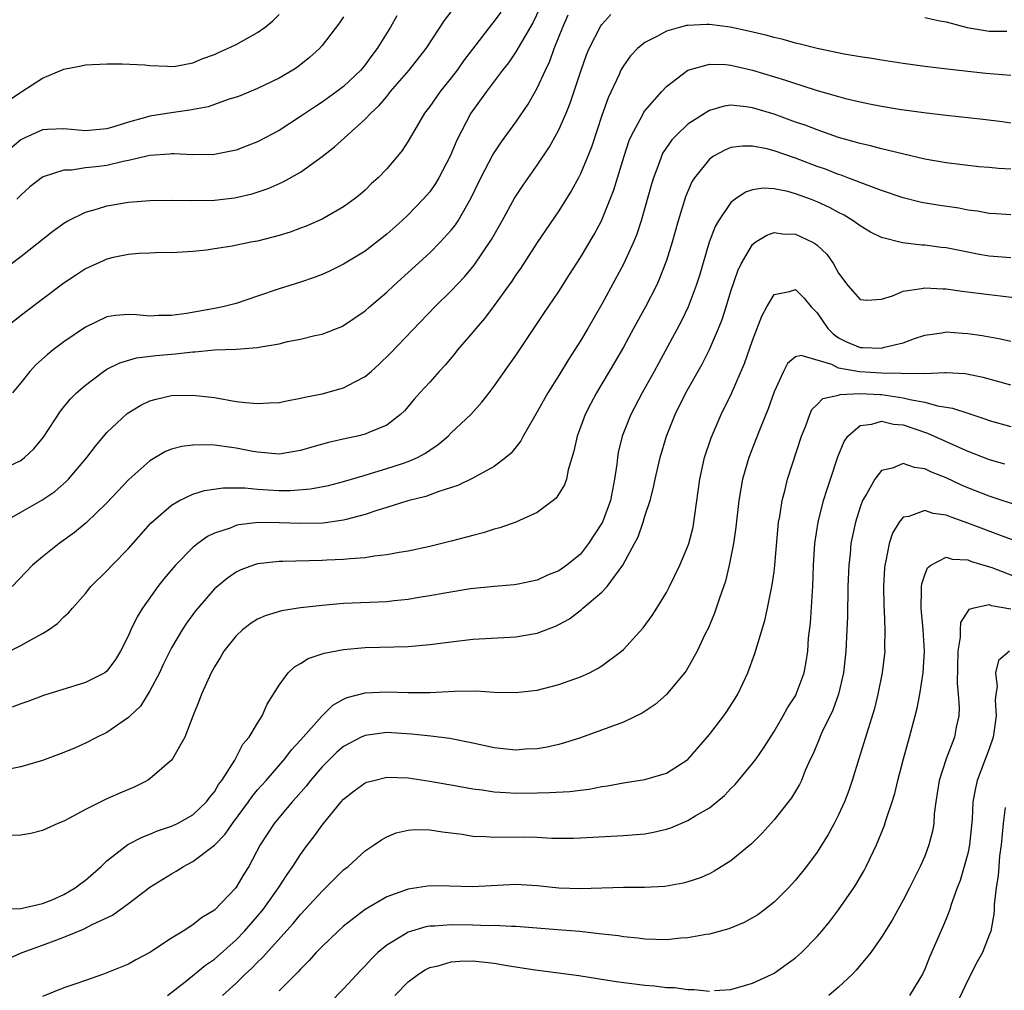
# Model space of a CAD drawing. Units: inches. Extents: x 2592000 to 2595000, y 1530000 to 1533000.
# Drawn here: x 2592471 to 2592562, y 1530487 to 1530578 of the extents above; entities that cross this region are included whole.
import ezdxf

# ---------------------------------------------------------------- set-up
doc = ezdxf.new("R2010")
doc.units = ezdxf.units.IN
doc.header["$MEASUREMENT"] = 0
doc.layers.add('LD25921530_2ft', color=123, linetype='Continuous')

msp = doc.modelspace()

# ---------------------------------------------------------------- linework, layer by layer
at = {"layer": 'LD25921530_2ft'}
for points, elevation in [([(2592469, 1530569.609), (2592471, 1530570.949), (2592471.102, 1530571), (2592473, 1530572.243), (2592474.792, 1530573), (2592475, 1530573.101), (2592476.598, 1530573.402), (2592477, 1530573.497), (2592479, 1530573.576), (2592480.405, 1530573.595), (2592482.521, 1530573.479), (2592483, 1530573.422), (2592484.641, 1530573.359), (2592485, 1530573.322), (2592485.361, 1530573.361), (2592487, 1530573.673), (2592487.911, 1530574.089), (2592489, 1530574.45), (2592489.367, 1530574.633), (2592490.212, 1530575), (2592491, 1530575.38), (2592493, 1530576.488), (2592493.71, 1530577), (2592494.411, 1530577.589), (2592495, 1530578.17)], 7872), ([(2592469, 1530535.8), (2592471, 1530536.739), (2592471.348, 1530537), (2592472.204, 1530537.796), (2592473.096, 1530538.904), (2592474.681, 1530541.32), (2592475.58, 1530542.42), (2592476.167, 1530543), (2592477, 1530543.736), (2592478.686, 1530545), (2592479, 1530545.199), (2592480.186, 1530545.814), (2592481.739, 1530546.261), (2592483.532, 1530546.468), (2592485.378, 1530546.622), (2592487, 1530546.832), (2592487.169, 1530546.83), (2592489.014, 1530547.014), (2592491, 1530547.077), (2592493, 1530547.222), (2592493.298, 1530547.298), (2592495, 1530547.575), (2592495.77, 1530547.77), (2592497, 1530547.998), (2592498.334, 1530548.334), (2592499, 1530548.458), (2592500.822, 1530549.179), (2592501, 1530549.263), (2592503, 1530550.633), (2592503.398, 1530551), (2592505, 1530552.355), (2592505.675, 1530553), (2592507, 1530554.187), (2592509, 1530556.018), (2592509.98, 1530557), (2592511, 1530558.125), (2592511.385, 1530558.615), (2592511.633, 1530559), (2592512.861, 1530561.139), (2592513.749, 1530563), (2592514.874, 1530565.126), (2592515.673, 1530566.327), (2592517, 1530568.172), (2592518.149, 1530569.851), (2592519, 1530571.323), (2592519.755, 1530573), (2592520.16, 1530573.841), (2592520.576, 1530575), (2592521.386, 1530577), (2592521.866, 1530578.134)], 7860), ([(2592469.378, 1530531), (2592471, 1530531.935), (2592472.967, 1530533.033), (2592474.15, 1530533.85), (2592475.222, 1530534.778), (2592475.439, 1530535), (2592477.143, 1530537), (2592477.935, 1530538.065), (2592479, 1530539.323), (2592480.897, 1530541.103), (2592482.143, 1530541.857), (2592483, 1530542.271), (2592483.564, 1530542.436), (2592485, 1530542.759), (2592487, 1530542.799), (2592489, 1530542.565), (2592491, 1530542.218), (2592491.895, 1530542.105), (2592493, 1530542.005), (2592494.092, 1530542.092), (2592495, 1530542.123), (2592495.727, 1530542.273), (2592497, 1530542.503), (2592497.391, 1530542.609), (2592499, 1530542.913), (2592501, 1530543.463), (2592502.027, 1530544.027), (2592503, 1530544.523), (2592503.563, 1530545), (2592504.314, 1530545.685), (2592505.336, 1530546.664), (2592509.483, 1530551), (2592511, 1530552.487), (2592512.221, 1530553.779), (2592513.133, 1530554.867), (2592514.74, 1530557.261), (2592515.727, 1530559), (2592516.885, 1530561.115), (2592517, 1530561.302), (2592517.68, 1530562.321), (2592519, 1530564.17), (2592520.131, 1530565.868), (2592521, 1530567.442), (2592521.682, 1530569), (2592522.063, 1530569.937), (2592523.084, 1530573), (2592523.585, 1530574.414), (2592523.829, 1530575), (2592524.897, 1530577.103), (2592525, 1530577.242), (2592525.832, 1530578.168)], 7858), ([(2592469.475, 1530554.525), (2592471, 1530555.694), (2592473.963, 1530558.037), (2592475, 1530558.784), (2592475.378, 1530559), (2592477, 1530559.813), (2592478.114, 1530560.114), (2592479, 1530560.399), (2592481, 1530560.73), (2592483, 1530560.89), (2592485, 1530560.927), (2592486.893, 1530560.893), (2592489, 1530560.925), (2592490.858, 1530561.142), (2592492.49, 1530561.51), (2592493.997, 1530562.003), (2592495.39, 1530562.611), (2592497, 1530563.507), (2592499, 1530564.969), (2592500.14, 1530565.86), (2592501.376, 1530567), (2592503, 1530568.428), (2592503.528, 1530569), (2592504.292, 1530569.708), (2592505, 1530570.563), (2592505.21, 1530570.79), (2592505.369, 1530571), (2592507.085, 1530573), (2592508.661, 1530575), (2592510.387, 1530577.613), (2592511, 1530578.406)], 7866), ([(2592515.605, 1530578.395), (2592515, 1530577.557), (2592514.748, 1530577.252), (2592512.148, 1530573.852), (2592511.546, 1530573), (2592511, 1530572.289), (2592509.958, 1530571), (2592509, 1530569.621), (2592508.523, 1530569), (2592507.819, 1530567.819), (2592507, 1530566.386), (2592506.455, 1530565.545), (2592506.007, 1530565), (2592505, 1530563.83), (2592504.198, 1530563), (2592503.574, 1530562.426), (2592503, 1530561.859), (2592502.543, 1530561.456), (2592501.983, 1530561), (2592501, 1530560.291), (2592499, 1530559.152), (2592497.505, 1530558.495), (2592497, 1530558.301), (2592496.045, 1530557.955), (2592495, 1530557.623), (2592493, 1530557.112), (2592492.383, 1530557), (2592490.63, 1530556.63), (2592489, 1530556.392), (2592488.264, 1530556.264), (2592487, 1530556.145), (2592485, 1530556.013), (2592484.041, 1530556.04), (2592483, 1530555.979), (2592481.966, 1530555.967), (2592481, 1530555.871), (2592479.579, 1530555.579), (2592479, 1530555.444), (2592477, 1530554.532), (2592476.074, 1530553.926), (2592475, 1530553.192), (2592471.452, 1530550.548), (2592469.476, 1530549)], 7864), ([(2592519.235, 1530578.765), (2592518.593, 1530577.406), (2592517, 1530574.697), (2592516.315, 1530573.684), (2592515.776, 1530573), (2592514.263, 1530571), (2592512.831, 1530569), (2592511.513, 1530566.487), (2592510.893, 1530565), (2592509.85, 1530563), (2592509.537, 1530562.463), (2592509, 1530561.705), (2592508.403, 1530561), (2592507, 1530559.553), (2592506.412, 1530559), (2592505, 1530557.744), (2592503, 1530556.18), (2592501, 1530554.959), (2592499.681, 1530554.319), (2592499, 1530554.018), (2592498.264, 1530553.736), (2592497, 1530553.309), (2592495, 1530552.674), (2592493, 1530551.984), (2592491, 1530551.318), (2592489.778, 1530551), (2592489, 1530550.844), (2592487.439, 1530550.561), (2592486.39, 1530550.39), (2592485, 1530550.195), (2592483.809, 1530550.191), (2592483, 1530550.143), (2592481.736, 1530550.264), (2592481, 1530550.284), (2592479.799, 1530550.201), (2592479, 1530550.069), (2592477, 1530549.111), (2592475, 1530547.743), (2592474.009, 1530547), (2592473.443, 1530546.556), (2592472.39, 1530545.61), (2592471.836, 1530545), (2592471, 1530543.933), (2592470.236, 1530543)], 7862), ([(2592501, 1530577.941), (2592500.612, 1530577.388), (2592499, 1530575.275), (2592498.758, 1530575), (2592497.834, 1530574.166), (2592496.719, 1530573.281), (2592496.284, 1530573), (2592495, 1530572.247), (2592493, 1530571.289), (2592491.383, 1530570.617), (2592491, 1530570.474), (2592490.256, 1530570.256), (2592489, 1530569.791), (2592488.408, 1530569.592), (2592486.72, 1530569.28), (2592484.961, 1530569.039), (2592483, 1530568.717), (2592482.586, 1530568.585), (2592481, 1530568.161), (2592479.751, 1530567.751), (2592479, 1530567.548), (2592477, 1530567.362), (2592475, 1530567.553), (2592473.478, 1530567.478), (2592473, 1530567.436), (2592471.316, 1530566.684), (2592471, 1530566.511), (2592469.212, 1530565)], 7870), ([(2592563, 1530572.514), (2592560.688, 1530572.688), (2592557.08, 1530573.081), (2592555, 1530573.343), (2592553, 1530573.614), (2592551, 1530573.915), (2592550.077, 1530574.077), (2592549, 1530574.237), (2592547.514, 1530574.486), (2592545, 1530575.006), (2592543.421, 1530575.421), (2592543, 1530575.502), (2592541.835, 1530575.835), (2592541, 1530576.019), (2592540.238, 1530576.238), (2592538.622, 1530576.622), (2592536.931, 1530577), (2592535, 1530577.239), (2592534.761, 1530577.239), (2592533, 1530577.155), (2592532.866, 1530577.135), (2592532.319, 1530577), (2592531, 1530576.634), (2592530.156, 1530576.156), (2592529, 1530575.57), (2592528.311, 1530575), (2592527.672, 1530574.328), (2592527, 1530573.396), (2592526.775, 1530573), (2592526.607, 1530572.607), (2592525.584, 1530570.416), (2592525, 1530568.77), (2592524.061, 1530565.938), (2592523.693, 1530565), (2592523, 1530563.351), (2592522.82, 1530563), (2592522.181, 1530561.819), (2592521, 1530559.935), (2592519, 1530556.981), (2592517.423, 1530554.577), (2592517, 1530553.984), (2592516.619, 1530553.381), (2592515, 1530551.126), (2592514.083, 1530549.917), (2592513.272, 1530549), (2592513, 1530548.659), (2592511.593, 1530547), (2592511.337, 1530546.663), (2592510.426, 1530545.574), (2592509.882, 1530545), (2592509, 1530544.01), (2592508.069, 1530543), (2592507.567, 1530542.433), (2592507, 1530541.733), (2592506.66, 1530541.34), (2592506.291, 1530541), (2592505, 1530540.018), (2592503.341, 1530539.341), (2592503, 1530539.179), (2592502.302, 1530539), (2592501.22, 1530538.78), (2592499.601, 1530538.399), (2592498.032, 1530537.968), (2592497, 1530537.658), (2592495, 1530537.325), (2592494.66, 1530537.34), (2592493, 1530537.487), (2592492.412, 1530537.588), (2592491, 1530537.866), (2592489, 1530538.136), (2592487.814, 1530538.186), (2592487, 1530538.158), (2592485.971, 1530538.03), (2592485, 1530537.765), (2592484.45, 1530537.55), (2592483, 1530536.697), (2592481.052, 1530534.948), (2592479, 1530532.789), (2592477.066, 1530530.934), (2592475.98, 1530530.02), (2592474.551, 1530529), (2592473, 1530527.782), (2592472.086, 1530527), (2592470.207, 1530525)], 7856), ([(2592505.959, 1530578.041), (2592505.359, 1530577), (2592504.103, 1530575), (2592503.627, 1530574.373), (2592503, 1530573.483), (2592502.605, 1530573), (2592501, 1530571.47), (2592500.38, 1530571), (2592499, 1530570.028), (2592498.37, 1530569.63), (2592497, 1530568.686), (2592495, 1530567.397), (2592493, 1530566.339), (2592492.025, 1530565.975), (2592491, 1530565.567), (2592489, 1530565.145), (2592487, 1530565.127), (2592485.235, 1530565.235), (2592485, 1530565.225), (2592484.809, 1530565.191), (2592483, 1530565.069), (2592481, 1530564.588), (2592480.504, 1530564.504), (2592479, 1530564.142), (2592478.014, 1530564.014), (2592477, 1530563.908), (2592475.714, 1530563.714), (2592475, 1530563.707), (2592473.078, 1530563.078), (2592473, 1530563.064), (2592471.848, 1530562.152), (2592471, 1530561.389), (2592470.639, 1530561)], 7868), ([(2592555, 1530577.883), (2592556.421, 1530577.579), (2592557, 1530577.478), (2592558.953, 1530576.953), (2592561, 1530576.605), (2592562.624, 1530576.624)], 7858), ([(2592469.95, 1530519), (2592471, 1530519.523), (2592472.256, 1530520.256), (2592473, 1530520.65), (2592473.583, 1530521), (2592474.42, 1530521.58), (2592475, 1530522.194), (2592475.441, 1530522.559), (2592475.799, 1530523), (2592477, 1530524.35), (2592477.516, 1530525), (2592479, 1530526.462), (2592479.484, 1530527), (2592481, 1530528.546), (2592483.093, 1530530.907), (2592485, 1530532.569), (2592485.751, 1530533), (2592487, 1530533.601), (2592488.055, 1530533.945), (2592489.813, 1530534.187), (2592491.831, 1530534.169), (2592493, 1530534.051), (2592493.985, 1530533.985), (2592495, 1530533.943), (2592496.061, 1530533.939), (2592497.916, 1530534.084), (2592499.587, 1530534.412), (2592501, 1530534.768), (2592503, 1530535.371), (2592503.508, 1530535.508), (2592505, 1530535.971), (2592506.458, 1530536.458), (2592507, 1530536.623), (2592507.852, 1530537), (2592508.601, 1530537.399), (2592509, 1530537.694), (2592509.795, 1530538.205), (2592510.718, 1530539), (2592511, 1530539.286), (2592512.808, 1530541), (2592513.848, 1530542.152), (2592514.517, 1530543), (2592515, 1530543.639), (2592516.397, 1530545.603), (2592517, 1530546.47), (2592519.614, 1530550.386), (2592521, 1530552.427), (2592522.005, 1530553.995), (2592523, 1530555.578), (2592524.272, 1530557.728), (2592524.951, 1530559), (2592525.78, 1530561), (2592526.119, 1530561.882), (2592527.065, 1530565), (2592527.548, 1530566.452), (2592527.793, 1530567), (2592528.751, 1530568.751), (2592528.914, 1530569.086), (2592529, 1530569.207), (2592530.574, 1530571), (2592531, 1530571.464), (2592533, 1530573.007), (2592535, 1530573.542), (2592536.49, 1530573.511), (2592537, 1530573.456), (2592539, 1530573.005), (2592542.072, 1530572.073), (2592543, 1530571.742), (2592543.579, 1530571.579), (2592545, 1530571.101), (2592547, 1530570.535), (2592547.635, 1530570.365), (2592549, 1530570.04), (2592549.876, 1530569.876), (2592551, 1530569.636), (2592552.62, 1530569.38), (2592554.932, 1530569.068), (2592557, 1530568.814), (2592560.438, 1530568.438), (2592562.215, 1530568.215), (2592563, 1530568.095)], 7854), ([(2592563, 1530563.796), (2592561.861, 1530563.861), (2592561, 1530563.954), (2592560.026, 1530564.026), (2592557, 1530564.377), (2592555, 1530564.739), (2592551, 1530565.689), (2592549.967, 1530565.967), (2592549, 1530566.173), (2592547, 1530566.746), (2592545.335, 1530567.335), (2592545, 1530567.437), (2592543.878, 1530567.878), (2592543, 1530568.178), (2592541, 1530568.903), (2592539, 1530569.505), (2592538.4, 1530569.6), (2592537, 1530569.732), (2592536.35, 1530569.65), (2592535, 1530569.247), (2592534.832, 1530569.168), (2592534.596, 1530569), (2592533, 1530567.963), (2592531.951, 1530567), (2592531.488, 1530566.511), (2592530.677, 1530565.323), (2592530.53, 1530565), (2592530.281, 1530564.282), (2592529.785, 1530563), (2592529.604, 1530562.396), (2592529, 1530560.192), (2592528.651, 1530559), (2592528.242, 1530557.758), (2592527.932, 1530557), (2592527.02, 1530554.979), (2592525, 1530551.248), (2592523.697, 1530549), (2592523, 1530547.832), (2592521.889, 1530546.111), (2592521, 1530544.626), (2592519.977, 1530543), (2592519, 1530541.255), (2592518.601, 1530540.601), (2592517.688, 1530539), (2592517.456, 1530538.544), (2592516.583, 1530537.416), (2592516.088, 1530537), (2592515, 1530536.175), (2592513, 1530535.081), (2592511.603, 1530534.397), (2592509.833, 1530533.833), (2592508.636, 1530533.364), (2592506.969, 1530532.969), (2592505, 1530532.35), (2592504.077, 1530532.077), (2592503, 1530531.694), (2592501.25, 1530531.249), (2592501, 1530531.172), (2592499.091, 1530530.909), (2592497, 1530530.865), (2592495, 1530530.943), (2592493.052, 1530530.948), (2592491.265, 1530530.735), (2592491, 1530530.673), (2592490.442, 1530530.442), (2592489, 1530529.963), (2592488.347, 1530529.653), (2592487.441, 1530529), (2592487, 1530528.647), (2592485.374, 1530527), (2592484.286, 1530525.714), (2592483.722, 1530525), (2592482.313, 1530523), (2592481.806, 1530522.194), (2592481.237, 1530521), (2592481, 1530520.459), (2592480.257, 1530519), (2592479.784, 1530518.216), (2592479, 1530517.144), (2592478.808, 1530517), (2592477, 1530516.079), (2592473.116, 1530514.884), (2592471.66, 1530514.34), (2592471, 1530514.121), (2592470.207, 1530513.793)], 7852), ([(2592563, 1530559.555), (2592561.646, 1530559.646), (2592561, 1530559.673), (2592559.903, 1530559.903), (2592559, 1530560), (2592558.165, 1530560.165), (2592556.409, 1530560.408), (2592554.702, 1530560.702), (2592553, 1530561.137), (2592551, 1530561.813), (2592549.736, 1530562.264), (2592547.867, 1530563), (2592547.235, 1530563.235), (2592547, 1530563.304), (2592545.784, 1530563.784), (2592545, 1530564.059), (2592543, 1530564.816), (2592541, 1530565.502), (2592540.32, 1530565.68), (2592539, 1530565.93), (2592538.063, 1530565.937), (2592537, 1530565.796), (2592536.426, 1530565.574), (2592535.387, 1530565), (2592535, 1530564.733), (2592533.613, 1530563), (2592533.37, 1530562.63), (2592532.763, 1530561.237), (2592532.08, 1530559), (2592531.523, 1530557), (2592531, 1530555.316), (2592530.893, 1530555), (2592530.362, 1530553.638), (2592530.065, 1530553), (2592529.039, 1530551), (2592527.933, 1530549), (2592527, 1530547.265), (2592526.179, 1530545.821), (2592524.492, 1530543), (2592523.975, 1530542.025), (2592523.454, 1530541), (2592522.697, 1530539), (2592522.399, 1530537.601), (2592521.861, 1530535.861), (2592521.709, 1530535), (2592521.529, 1530534.472), (2592520.764, 1530533.236), (2592520.486, 1530533), (2592519, 1530531.891), (2592517, 1530531.006), (2592515.523, 1530530.477), (2592515, 1530530.351), (2592513.983, 1530530.017), (2592513, 1530529.766), (2592512.412, 1530529.588), (2592511, 1530529.218), (2592509, 1530528.725), (2592507, 1530528.306), (2592506.175, 1530528.175), (2592505, 1530527.952), (2592503.834, 1530527.834), (2592503, 1530527.685), (2592501.6, 1530527.6), (2592501, 1530527.517), (2592499.452, 1530527.452), (2592499, 1530527.419), (2592495.342, 1530527.342), (2592495, 1530527.351), (2592493, 1530527.125), (2592492.623, 1530527), (2592491.449, 1530526.551), (2592491, 1530526.333), (2592490.203, 1530525.797), (2592489, 1530524.789), (2592487.441, 1530523), (2592487.245, 1530522.755), (2592486.397, 1530521.603), (2592486.008, 1530521), (2592485, 1530519.307), (2592484.834, 1530519), (2592484.234, 1530517.766), (2592483.88, 1530517), (2592483, 1530515.31), (2592482.107, 1530513.893), (2592481.154, 1530513), (2592481, 1530512.834), (2592480.501, 1530512.501), (2592479, 1530511.434), (2592478.095, 1530511), (2592477, 1530510.451), (2592476, 1530510), (2592475, 1530509.586), (2592473, 1530508.842), (2592471, 1530508.271), (2592470.063, 1530508.063)], 7850), ([(2592563, 1530555.552), (2592561, 1530555.719), (2592559.901, 1530555.901), (2592559, 1530556.086), (2592558.223, 1530556.223), (2592557, 1530556.477), (2592556.524, 1530556.524), (2592555, 1530556.723), (2592554.728, 1530556.728), (2592552.938, 1530556.938), (2592551, 1530557.431), (2592549.952, 1530557.952), (2592549, 1530558.524), (2592548.361, 1530559), (2592547.516, 1530559.516), (2592547, 1530559.766), (2592546.204, 1530560.204), (2592545, 1530560.766), (2592544.403, 1530561), (2592543, 1530561.513), (2592542.289, 1530561.711), (2592541, 1530561.975), (2592539.981, 1530562.019), (2592539, 1530561.875), (2592538.345, 1530561.655), (2592537.401, 1530561), (2592537, 1530560.69), (2592535.834, 1530559), (2592535.523, 1530558.476), (2592534.978, 1530557), (2592534.071, 1530553.93), (2592533.772, 1530553), (2592533.011, 1530551), (2592532.359, 1530549.641), (2592530.251, 1530545.749), (2592529.86, 1530545), (2592528.754, 1530543), (2592527.693, 1530541), (2592526.898, 1530539), (2592526.522, 1530537.477), (2592526.439, 1530537), (2592526.384, 1530536.384), (2592526.181, 1530535), (2592525.8, 1530533), (2592525.056, 1530531), (2592525, 1530530.892), (2592523.767, 1530529), (2592523, 1530528.028), (2592521.758, 1530527), (2592521, 1530526.466), (2592519.933, 1530526.067), (2592519, 1530525.605), (2592517.229, 1530525.229), (2592516.84, 1530525.16), (2592515, 1530525.015), (2592512.795, 1530524.795), (2592510.408, 1530524.408), (2592509, 1530524.135), (2592507.981, 1530523.981), (2592507, 1530523.804), (2592505.681, 1530523.681), (2592505, 1530523.599), (2592501, 1530523.426), (2592499, 1530523.258), (2592497, 1530523.034), (2592495.241, 1530522.759), (2592493.71, 1530522.29), (2592493, 1530521.966), (2592492.405, 1530521.595), (2592491.614, 1530521), (2592491, 1530520.436), (2592489.878, 1530519), (2592489.555, 1530518.445), (2592489, 1530517.563), (2592488.695, 1530517), (2592487.779, 1530515), (2592487.572, 1530514.428), (2592486.972, 1530512.972), (2592486.232, 1530511), (2592485.109, 1530509), (2592485, 1530508.87), (2592483, 1530507.151), (2592482.762, 1530507), (2592481.604, 1530506.396), (2592480.186, 1530505.814), (2592479, 1530505.276), (2592478.799, 1530505.201), (2592477, 1530504.294), (2592475.449, 1530503.449), (2592475, 1530503.221), (2592474.437, 1530503), (2592473, 1530502.343), (2592471.931, 1530502.069), (2592471, 1530501.918), (2592469.878, 1530501.877)], 7848), ([(2592469.016, 1530495.016), (2592471, 1530495.082), (2592473, 1530495.548), (2592473.908, 1530495.908), (2592475, 1530496.387), (2592476.049, 1530497), (2592476.569, 1530497.431), (2592477, 1530497.726), (2592478.452, 1530499), (2592479, 1530499.52), (2592480.96, 1530501.04), (2592482.271, 1530501.729), (2592483, 1530501.999), (2592483.693, 1530502.307), (2592485, 1530502.729), (2592485.57, 1530503), (2592487, 1530503.805), (2592488.268, 1530505), (2592488.575, 1530505.425), (2592489, 1530505.924), (2592489.386, 1530506.614), (2592489.692, 1530507), (2592490.885, 1530508.885), (2592491.644, 1530510.356), (2592492.22, 1530511), (2592493, 1530512.304), (2592493.438, 1530513), (2592493.907, 1530514.093), (2592495, 1530515.841), (2592495.845, 1530517), (2592496.437, 1530517.563), (2592497, 1530517.863), (2592497.689, 1530518.31), (2592499.177, 1530518.823), (2592501, 1530519.173), (2592503, 1530519.341), (2592507, 1530519.436), (2592509, 1530519.614), (2592511, 1530519.884), (2592513, 1530520.118), (2592514.192, 1530520.192), (2592517, 1530520.33), (2592518.618, 1530520.618), (2592519, 1530520.669), (2592520.683, 1530521.317), (2592521, 1530521.474), (2592521.982, 1530522.018), (2592523.117, 1530522.883), (2592523.235, 1530523), (2592525, 1530524.482), (2592525.485, 1530525), (2592526.95, 1530527), (2592528.03, 1530529), (2592528.36, 1530529.64), (2592528.839, 1530531), (2592529, 1530531.538), (2592529.485, 1530533), (2592529.792, 1530534.208), (2592529.948, 1530535), (2592530.41, 1530537), (2592531.017, 1530539), (2592531.826, 1530541), (2592532.815, 1530543), (2592534.313, 1530545.687), (2592535, 1530547.029), (2592535.844, 1530549), (2592536.168, 1530549.832), (2592536.55, 1530551), (2592537, 1530552.448), (2592537.641, 1530554.359), (2592537.937, 1530555), (2592539, 1530556.809), (2592539.25, 1530557), (2592540.329, 1530557.67), (2592541, 1530557.897), (2592541.793, 1530557.793), (2592543, 1530557.745), (2592544.571, 1530557), (2592544.847, 1530556.847), (2592545, 1530556.728), (2592545.893, 1530555.893), (2592546.529, 1530555), (2592547, 1530554.141), (2592547.863, 1530553), (2592549, 1530551.68), (2592549.612, 1530551.612), (2592551, 1530551.723), (2592552.018, 1530552.018), (2592553, 1530552.456), (2592554.694, 1530552.694), (2592555, 1530552.781), (2592556.679, 1530552.679), (2592557, 1530552.687), (2592558.473, 1530552.473), (2592561, 1530552.15), (2592562.035, 1530552.035), (2592563.797, 1530551.797)], 7846), ([(2592469, 1530490.073), (2592471.137, 1530491), (2592473, 1530491.672), (2592474.095, 1530492.095), (2592475, 1530492.419), (2592476.818, 1530493.182), (2592477.616, 1530493.616), (2592479.518, 1530494.482), (2592481, 1530495.556), (2592483, 1530497.075), (2592485, 1530498.321), (2592485.442, 1530498.558), (2592486.112, 1530499), (2592487, 1530499.453), (2592489, 1530500.989), (2592490.001, 1530501.999), (2592490.676, 1530503), (2592492.149, 1530505), (2592492.491, 1530505.509), (2592493, 1530506.106), (2592493.802, 1530507), (2592495.549, 1530509), (2592496.168, 1530509.831), (2592497, 1530510.743), (2592498.999, 1530513.001), (2592500.006, 1530513.994), (2592501, 1530514.539), (2592501.313, 1530514.687), (2592503, 1530515.137), (2592505, 1530515.238), (2592507, 1530515.17), (2592509, 1530515.179), (2592511.3, 1530515.3), (2592513.308, 1530515.308), (2592515, 1530515.206), (2592517, 1530515.166), (2592519, 1530515.392), (2592521, 1530515.9), (2592523, 1530516.619), (2592523.841, 1530517), (2592524.608, 1530517.392), (2592525, 1530517.646), (2592526.836, 1530519), (2592527, 1530519.148), (2592528.835, 1530521.165), (2592529.679, 1530522.321), (2592530.121, 1530523), (2592531, 1530524.445), (2592531.289, 1530525), (2592532.241, 1530527), (2592533, 1530528.771), (2592533.08, 1530529), (2592533.471, 1530530.529), (2592533.56, 1530531), (2592533.63, 1530531.63), (2592534.096, 1530535), (2592534.541, 1530537), (2592535.155, 1530538.845), (2592536.1, 1530541), (2592537.061, 1530542.939), (2592538.267, 1530545.733), (2592539, 1530547.865), (2592539.867, 1530550.133), (2592540.327, 1530551), (2592541, 1530552.139), (2592542.436, 1530552.436), (2592543, 1530552.624), (2592543.794, 1530551.794), (2592544.462, 1530551), (2592545, 1530550.459), (2592546.012, 1530549), (2592546.485, 1530548.485), (2592547, 1530548.129), (2592547.748, 1530547.748), (2592549, 1530547.227), (2592549.234, 1530547.234), (2592551, 1530547.175), (2592551.261, 1530547.261), (2592553, 1530547.659), (2592554.049, 1530548.049), (2592555, 1530548.36), (2592556.592, 1530548.592), (2592557, 1530548.669), (2592558.551, 1530548.551), (2592559, 1530548.537), (2592560.339, 1530548.339), (2592562.034, 1530548.035), (2592563, 1530547.811)], 7844), ([(2592563, 1530543.718), (2592562.014, 1530544.014), (2592560.438, 1530544.438), (2592558.775, 1530544.775), (2592557, 1530544.856), (2592556.874, 1530544.874), (2592555, 1530544.78), (2592554.815, 1530544.815), (2592553, 1530544.778), (2592552.806, 1530544.806), (2592551, 1530544.845), (2592548.95, 1530544.95), (2592547, 1530545.314), (2592546.37, 1530545.629), (2592543.529, 1530546.471), (2592543, 1530546.351), (2592542.266, 1530545.735), (2592541.892, 1530545), (2592541, 1530543.1), (2592540.463, 1530541.537), (2592539.706, 1530539.706), (2592539.318, 1530538.682), (2592538.654, 1530537), (2592538.077, 1530535), (2592537.903, 1530534.097), (2592537.731, 1530533), (2592537.46, 1530530.54), (2592537.241, 1530529), (2592536.845, 1530527), (2592536.488, 1530525.512), (2592535.921, 1530523.921), (2592535.47, 1530522.53), (2592534.876, 1530521.124), (2592534.614, 1530520.614), (2592533.855, 1530519), (2592532.829, 1530517.171), (2592531.018, 1530514.981), (2592529.948, 1530514.052), (2592528.756, 1530513.244), (2592527, 1530512.412), (2592523, 1530510.96), (2592521.52, 1530510.48), (2592521, 1530510.346), (2592519.922, 1530510.078), (2592519, 1530509.944), (2592517.905, 1530509.905), (2592517, 1530509.815), (2592516.105, 1530509.895), (2592515, 1530510.024), (2592513, 1530510.465), (2592510.883, 1530510.883), (2592509.109, 1530511.109), (2592507.299, 1530511.299), (2592505, 1530511.435), (2592503, 1530511.174), (2592502.639, 1530511), (2592501, 1530510.14), (2592500.381, 1530509.619), (2592499.735, 1530509), (2592499, 1530508.26), (2592497.935, 1530507), (2592497.531, 1530506.469), (2592496.604, 1530505.396), (2592496.231, 1530505), (2592494.549, 1530503), (2592493.251, 1530501), (2592492.179, 1530499), (2592491.729, 1530498.271), (2592490.997, 1530497.003), (2592489, 1530494.947), (2592487.777, 1530494.223), (2592487, 1530493.588), (2592486.101, 1530493), (2592485, 1530492.327), (2592483, 1530491.017), (2592481.686, 1530490.314), (2592481, 1530489.912), (2592479, 1530489.105), (2592478.67, 1530489), (2592477, 1530488.396), (2592476.106, 1530488.106), (2592475, 1530487.708), (2592473, 1530486.922)], 7842), ([(2592484.637, 1530487), (2592486.28, 1530488.28), (2592488.173, 1530489.827), (2592489, 1530490.385), (2592491, 1530492.177), (2592491.795, 1530493), (2592493, 1530494.374), (2592493.514, 1530495), (2592494.951, 1530497), (2592495.751, 1530498.249), (2592496.293, 1530499), (2592497, 1530500.112), (2592497.651, 1530501), (2592498.239, 1530501.761), (2592499, 1530502.834), (2592499.134, 1530503), (2592500.785, 1530505), (2592501, 1530505.243), (2592501.984, 1530506.016), (2592503, 1530506.768), (2592503.167, 1530506.832), (2592503.792, 1530507), (2592505, 1530507.287), (2592507, 1530507.223), (2592509, 1530506.939), (2592511.495, 1530506.505), (2592513, 1530506.215), (2592513.89, 1530506.11), (2592515, 1530505.926), (2592516.114, 1530505.886), (2592517, 1530505.816), (2592519, 1530505.83), (2592520.143, 1530505.857), (2592522.033, 1530505.967), (2592523, 1530506.093), (2592523.82, 1530506.18), (2592525, 1530506.43), (2592525.519, 1530506.481), (2592527, 1530506.782), (2592527.199, 1530506.801), (2592529, 1530507.08), (2592531, 1530507.663), (2592533, 1530508.952), (2592535, 1530511.264), (2592536.34, 1530513), (2592536.616, 1530513.384), (2592537.402, 1530514.598), (2592537.624, 1530515), (2592538.561, 1530517), (2592539.213, 1530518.787), (2592540.129, 1530521.871), (2592540.396, 1530523), (2592540.838, 1530525.162), (2592541, 1530526.378), (2592541.075, 1530527), (2592541.42, 1530531), (2592541.525, 1530531.525), (2592541.741, 1530533), (2592542.032, 1530534.032), (2592542.266, 1530535), (2592543.564, 1530539), (2592543.947, 1530539.947), (2592544.322, 1530541), (2592544.526, 1530541.474), (2592545, 1530541.917), (2592545.52, 1530542.48), (2592547, 1530542.799), (2592547.142, 1530542.858), (2592549, 1530542.941), (2592550.85, 1530542.85), (2592551, 1530542.859), (2592553, 1530542.549), (2592553.618, 1530542.382), (2592555, 1530542.131), (2592556.203, 1530541.797), (2592557.597, 1530541.598), (2592559, 1530541.121), (2592560.604, 1530540.604), (2592561, 1530540.453), (2592563, 1530539.875)], 7840), ([(2592489.733, 1530487), (2592491, 1530488.167), (2592491.858, 1530489), (2592492.454, 1530489.546), (2592493, 1530490.11), (2592493.471, 1530490.529), (2592496.3, 1530493.7), (2592497, 1530494.547), (2592497.439, 1530495), (2592499, 1530496.708), (2592499.32, 1530497), (2592501, 1530498.683), (2592501.407, 1530499), (2592503, 1530500.447), (2592503.844, 1530501), (2592504.52, 1530501.48), (2592505, 1530501.76), (2592505.881, 1530502.119), (2592507, 1530502.377), (2592507.573, 1530502.427), (2592509, 1530502.41), (2592510.202, 1530502.202), (2592512.006, 1530501.994), (2592513, 1530501.829), (2592514.202, 1530501.798), (2592515, 1530501.737), (2592517.745, 1530501.745), (2592519, 1530501.71), (2592520.357, 1530501.643), (2592522.358, 1530501.642), (2592523, 1530501.661), (2592527, 1530501.881), (2592529, 1530502.031), (2592529.809, 1530502.191), (2592531, 1530502.461), (2592531.401, 1530502.599), (2592533, 1530503.278), (2592533.725, 1530503.725), (2592535, 1530504.454), (2592535.686, 1530505), (2592536.398, 1530505.602), (2592537, 1530506.25), (2592537.375, 1530506.624), (2592539, 1530508.561), (2592539.33, 1530509), (2592540.014, 1530509.986), (2592541, 1530511.545), (2592541.845, 1530513), (2592542.245, 1530513.754), (2592543, 1530514.869), (2592543.071, 1530515), (2592543.804, 1530517), (2592543.996, 1530518.004), (2592544.135, 1530519), (2592544.211, 1530520.211), (2592544.391, 1530521.609), (2592544.57, 1530524.57), (2592544.616, 1530525), (2592544.682, 1530527), (2592544.794, 1530529), (2592545.091, 1530531), (2592545.609, 1530533), (2592545.928, 1530534.072), (2592546.261, 1530535), (2592546.941, 1530537.059), (2592547.502, 1530538.498), (2592547.845, 1530539), (2592549, 1530539.974), (2592550.102, 1530540.102), (2592551, 1530540.389), (2592552.115, 1530540.115), (2592553, 1530540.039), (2592555.272, 1530539.272), (2592557.95, 1530538.051), (2592559, 1530537.594), (2592561, 1530536.832), (2592562.415, 1530536.415)], 7838), ([(2592567, 1530531.433), (2592561, 1530533.416), (2592559, 1530534.192), (2592558.434, 1530534.434), (2592557, 1530535.098), (2592555.643, 1530535.643), (2592555, 1530535.96), (2592554.068, 1530536.068), (2592553, 1530536.445), (2592552.021, 1530536.021), (2592551, 1530535.797), (2592550.365, 1530535), (2592549.597, 1530533.597), (2592549.23, 1530533), (2592549, 1530532.392), (2592548.556, 1530531), (2592548.281, 1530529.719), (2592548.149, 1530529), (2592548.066, 1530528.066), (2592547.945, 1530527), (2592547.868, 1530525), (2592547.813, 1530522.186), (2592547.768, 1530521), (2592547.666, 1530519), (2592547.455, 1530517), (2592546.998, 1530515), (2592546.468, 1530513.532), (2592545.446, 1530511.445), (2592545.25, 1530511), (2592545.186, 1530510.814), (2592544.601, 1530509.398), (2592544.401, 1530509), (2592543.902, 1530507.902), (2592543.546, 1530507), (2592543.373, 1530506.627), (2592542.628, 1530505.372), (2592541, 1530503.332), (2592539.897, 1530502.103), (2592538.894, 1530501.106), (2592537, 1530499.517), (2592535.442, 1530498.558), (2592535, 1530498.324), (2592534.075, 1530497.925), (2592533, 1530497.574), (2592532.556, 1530497.444), (2592530.853, 1530497.146), (2592528.953, 1530497.047), (2592527, 1530497.045), (2592523, 1530496.911), (2592521, 1530496.99), (2592519, 1530497.205), (2592517, 1530497.319), (2592513, 1530497.117), (2592510.827, 1530497.173), (2592509, 1530497.197), (2592507.788, 1530497), (2592507, 1530496.89), (2592505, 1530496.168), (2592503, 1530495.004), (2592501, 1530493.45), (2592500.5, 1530493), (2592499, 1530491.563), (2592498.46, 1530491), (2592497.78, 1530490.22), (2592497, 1530489.467), (2592496.789, 1530489.211), (2592495, 1530487.453)], 7836), ([(2592566.233, 1530528.233), (2592562.385, 1530529.615), (2592559, 1530530.904), (2592557.448, 1530531.448), (2592557, 1530531.65), (2592555.796, 1530531.796), (2592555, 1530532.092), (2592553.52, 1530531.52), (2592553, 1530531.446), (2592552.637, 1530531), (2592552.018, 1530529.982), (2592551.702, 1530529), (2592551.401, 1530527.401), (2592551.287, 1530527), (2592551.26, 1530526.741), (2592551.164, 1530525), (2592551.198, 1530523.198), (2592551.229, 1530522.771), (2592551.298, 1530521), (2592551.274, 1530519.274), (2592551.288, 1530519), (2592551.053, 1530517), (2592550.649, 1530515), (2592550.324, 1530513.676), (2592548.919, 1530509.081), (2592548.272, 1530507), (2592547.944, 1530506.056), (2592547.553, 1530505), (2592547, 1530503.784), (2592546.599, 1530503), (2592546.038, 1530501.962), (2592545, 1530500.334), (2592544.004, 1530499), (2592543, 1530497.733), (2592542.329, 1530497), (2592541, 1530495.678), (2592540.149, 1530495), (2592539.494, 1530494.506), (2592538.223, 1530493.778), (2592536.794, 1530493.206), (2592535, 1530492.718), (2592534.679, 1530492.679), (2592533, 1530492.372), (2592532.326, 1530492.326), (2592531, 1530492.195), (2592529, 1530492.244), (2592528.331, 1530492.331), (2592527, 1530492.467), (2592526.543, 1530492.543), (2592524.753, 1530492.753), (2592522.942, 1530492.942), (2592520.878, 1530493.122), (2592517.397, 1530493.397), (2592517, 1530493.416), (2592516.592, 1530493.408), (2592515, 1530493.499), (2592514.508, 1530493.492), (2592513, 1530493.556), (2592511, 1530493.589), (2592509.449, 1530493.449), (2592509, 1530493.439), (2592508.626, 1530493.374), (2592507, 1530492.881), (2592506.665, 1530492.665), (2592505, 1530491.678), (2592504.183, 1530491), (2592503.575, 1530490.425), (2592503, 1530489.776), (2592502.617, 1530489.383), (2592501, 1530487.618), (2592499.691, 1530486.309)], 7834), ([(2592535.469, 1530487.469), (2592537, 1530487.565), (2592539, 1530488.149), (2592540.816, 1530489), (2592541, 1530489.092), (2592542.125, 1530489.875), (2592543, 1530490.506), (2592543.555, 1530491), (2592545, 1530492.476), (2592545.447, 1530493), (2592546.144, 1530493.856), (2592547, 1530494.96), (2592548.415, 1530497), (2592548.645, 1530497.355), (2592549.372, 1530498.627), (2592549.565, 1530499), (2592550.517, 1530501), (2592551.247, 1530502.753), (2592551.465, 1530503.465), (2592551.983, 1530505), (2592552.22, 1530505.78), (2592552.503, 1530507), (2592553.034, 1530509), (2592553.602, 1530511), (2592554.127, 1530513), (2592554.299, 1530513.701), (2592554.543, 1530515), (2592554.862, 1530517), (2592554.983, 1530519), (2592554.851, 1530521), (2592554.66, 1530523), (2592554.707, 1530524.707), (2592554.694, 1530525), (2592554.725, 1530525.275), (2592555, 1530526.11), (2592555.248, 1530526.752), (2592555.58, 1530527), (2592557, 1530527.728), (2592557.554, 1530527.554), (2592559, 1530527.495), (2592559.352, 1530527.352), (2592561.232, 1530526.767), (2592565.241, 1530525.241)], 7832), ([(2592563, 1530522.895), (2592561.218, 1530523.218), (2592561, 1530523.3), (2592559.557, 1530523), (2592559.115, 1530522.885), (2592558.342, 1530521.658), (2592558.296, 1530521), (2592558.296, 1530520.296), (2592558.087, 1530519), (2592558.017, 1530516.017), (2592558.118, 1530515), (2592558.215, 1530513.786), (2592558.162, 1530513), (2592557.941, 1530511.94), (2592557.778, 1530511), (2592557.002, 1530509), (2592556.358, 1530507), (2592556.042, 1530505), (2592555.896, 1530503.896), (2592555.842, 1530503), (2592555.72, 1530502.281), (2592555.397, 1530501), (2592555, 1530499.968), (2592554.578, 1530499), (2592553.593, 1530497), (2592553, 1530495.854), (2592551.991, 1530494.009), (2592551, 1530492.439), (2592549.997, 1530491), (2592548.643, 1530489.357), (2592548.29, 1530489), (2592547, 1530487.792), (2592546.1, 1530487)], 7830), ([(2592562.881, 1530519), (2592561.853, 1530518.147), (2592561.594, 1530517), (2592561.734, 1530515.734), (2592561.598, 1530515), (2592561.545, 1530514.455), (2592561.651, 1530513), (2592561.433, 1530511.433), (2592561.35, 1530511), (2592561, 1530509.92), (2592559.876, 1530507), (2592559.711, 1530506.289), (2592559.48, 1530505), (2592559.401, 1530503.401), (2592559.171, 1530501), (2592559, 1530500.208), (2592558.682, 1530499), (2592558.294, 1530497.706), (2592558.022, 1530497), (2592557.471, 1530495.471), (2592557.329, 1530495), (2592557, 1530494.144), (2592556.661, 1530493.339), (2592555.441, 1530490.559), (2592555, 1530489.454), (2592554.783, 1530489), (2592553.576, 1530487)], 7828), ([(2592562.491, 1530504.491), (2592562.297, 1530503), (2592562.113, 1530501), (2592561.964, 1530499.964), (2592561.88, 1530499), (2592561.84, 1530498.161), (2592561.638, 1530497), (2592561.45, 1530495.45), (2592561.448, 1530495), (2592561.419, 1530494.581), (2592561.135, 1530493), (2592561, 1530492.614), (2592560.362, 1530491), (2592559.869, 1530490.131), (2592559, 1530488.421), (2592557.751, 1530485.751)], 7826), ([(2592505.767, 1530487), (2592507, 1530488.278), (2592507.971, 1530489), (2592508.592, 1530489.408), (2592509, 1530489.6), (2592509.779, 1530489.779), (2592511, 1530490.146), (2592511.795, 1530490.205), (2592513, 1530490.224), (2592515, 1530490.025), (2592516.196, 1530489.804), (2592518.583, 1530489.417), (2592522.868, 1530488.868), (2592526.323, 1530488.323), (2592529, 1530487.967), (2592529.905, 1530487.905), (2592531, 1530487.754), (2592531.741, 1530487.741), (2592533, 1530487.557), (2592533.568, 1530487.568), (2592535, 1530487.417)], 7832)]:
    msp.add_lwpolyline(points, dxfattribs=dict(at, elevation=elevation))

doc.saveas('drawing.dxf')
